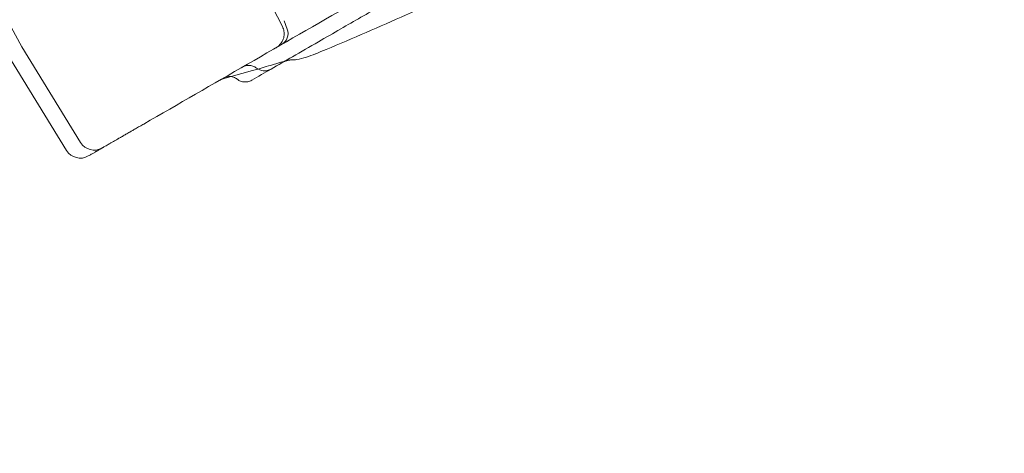
# Model space of a CAD drawing. Units: millimetres. Extents: x 137824 to 154413, y 12890 to 24773.
# Drawn here: x 142408 to 142715, y 17476 to 17611 of the extents above; entities that cross this region are included whole.
import ezdxf

# ---------------------------------------------------------------- set-up
doc = ezdxf.new("R2010")
doc.units = ezdxf.units.MM

# ---------------------------------------------------------------- blocks, each defined once
blk = doc.blocks.new('A$C623A2129')
at = {"color": 0, "linetype": 'Continuous', "lineweight": 0}
for p, q in [((35447.14, 16794.11), (35474.54, 16740.34)), ((35393.11, 16734.05), (35376.34, 16764.93)), ((35475.11, 16742.13), (35476.05, 16739.56)), ((35411.48, 16704.08), (35393.11, 16734.05)), ((35407.15, 16701.58), (35388.78, 16731.55))]:
    blk.add_line(p, q, dxfattribs=at)
for centre, radius, start, end in [((35472.29, 16738.19), 4, 300, 20), ((35415.74, 16706.7), 5, 211.5, 300), ((35411.41, 16704.2), 5, 211.5, 300)]:
    blk.add_arc(centre, radius, start, end, dxfattribs=at)
at = {"color": 0, "linetype": 'Continuous', "lineweight": 0, "extrusion": (0, 0, -1)}
blk.add_ellipse((35477.27, 16732.96), major_axis=(-0.17, -3.02), ratio=0.000003, start_param=0, end_param=0.000014, dxfattribs=at)
at = {"color": 0, "linetype": 'Continuous', "lineweight": 0}
for points, knots in [([(36231.51, 17171.91), (36209.88, 17159.42), (36156.31, 17128.49), (36070.82, 17079.13), (35975.02, 17023.82), (35879.22, 16968.52), (35783.43, 16913.21), (35687.63, 16857.9), (35591.84, 16802.59), (35506.37, 16753.25), (35452.83, 16722.34), (35431.22, 16709.86)], [0.0356723, 0.0356723, 0.0356723, 0.0356723, 0.1106151, 0.2212302, 0.3318453, 0.4424604, 0.5530756, 0.6636907, 0.7743058, 0.8849209, 0.9597661, 0.9597661, 0.9597661, 0.9597661]), ([(35568.56, 16783.38), (35567.79, 16782.93), (35567.01, 16782.49), (35561.71, 16779.43), (35557.14, 16776.78), (35549.69, 16772.49), (35546.83, 16770.83), (35541.82, 16767.94), (35539.65, 16766.69), (35535.61, 16764.35), (35533.72, 16763.26), (35529.67, 16760.93), (35527.52, 16759.69), (35522.12, 16756.57), (35518.87, 16754.69), (35512.25, 16750.87), (35508.84, 16748.9), (35503.28, 16745.69), (35501.16, 16744.47), (35496.94, 16742.03), (35494.84, 16740.82), (35490.41, 16738.26), (35488.08, 16736.91), (35483.04, 16734.01), (35480.35, 16732.45), (35475.43, 16729.61), (35473.21, 16728.33), (35470.99, 16727.05)], [7.245509, 7.245509, 7.245509, 7.245509, 10.000805, 10.000805, 25.999485, 25.999485, 35.863127, 35.863127, 43.40007, 43.40007, 50.144924, 50.144924, 57.994528, 57.994528, 69.918458, 69.918458, 81.922936, 81.922936, 89.276077, 89.276077, 96.53855, 96.53855, 104.684354, 104.684354, 114.203664, 114.203664, 122.112895, 122.112895, 122.112895, 122.112895]), ([(35516.89, 16745.67), (35515.66, 16745.11), (35514.43, 16744.55), (35504.9, 16740.27), (35496.55, 16736.66), (35487.06, 16732.72), (35485.99, 16732.28), (35484.91, 16731.84)], [5.953319, 5.953319, 5.953319, 5.953319, 10.000144, 10.000144, 37.30201, 37.30201, 40.796198, 40.796198, 40.796198, 40.796198]), ([(35472.58, 16733.74), (35472.66, 16733.79), (35472.74, 16733.83), (35473.05, 16734.04), (35473.27, 16734.21), (35473.88, 16734.77), (35474.22, 16735.22), (35474.74, 16736.18), (35474.92, 16736.7), (35475.1, 16737.77), (35475.1, 16738.33), (35474.93, 16739.37), (35474.77, 16739.88), (35474.54, 16740.34)], [0, 0, 0, 0, 0.277653, 0.277653, 1.113108, 1.113108, 2.759974, 2.759974, 4.384469, 4.384469, 6.009772, 6.009772, 7.562253, 7.562253, 7.562253, 7.562253]), ([(35484.89, 16731.83), (35483.87, 16731.41), (35482.91, 16731.06), (35480.95, 16730.43), (35479.98, 16730.18), (35478.42, 16729.95), (35477.82, 16729.91), (35477.21, 16729.93)], [0, 0, 0, 0, 10.004163, 10.004163, 21.84936, 21.84936, 29.687286, 29.687286, 29.687286, 29.687286]), ([(35466.42, 16727.37), (35466.07, 16727.63), (35465.68, 16727.84), (35464.86, 16728.11), (35464.42, 16728.18), (35463.55, 16728.17), (35463.11, 16728.1), (35462.46, 16727.87), (35462.23, 16727.76), (35462.01, 16727.64)], [0.0005, 0.0005, 0.0005, 0.0005, 1.297252, 1.297252, 2.597751, 2.597751, 3.897168, 3.897168, 4.653715, 4.653715, 4.653715, 4.653715]), ([(35470.99, 16727.05), (35470.61, 16726.83), (35470.2, 16726.67), (35469.35, 16726.5), (35468.9, 16726.48), (35468.03, 16726.59), (35467.61, 16726.71), (35466.94, 16727.02), (35466.66, 16727.19), (35466.42, 16727.37)], [0, 0, 0, 0, 1.30482, 1.30482, 2.611636, 2.611636, 3.919899, 3.919899, 4.871701, 4.871701, 4.871701, 4.871701]), ([(35475.22, 16729.49), (35475.15, 16729.47), (35475.09, 16729.45), (35474.38, 16729.27), (35473.64, 16729.06), (35472.58, 16728.74), (35472.33, 16728.67), (35472.08, 16728.59)], [8.314424, 8.314424, 8.314424, 8.314424, 8.720085, 8.720085, 12.530376, 12.530376, 13.6482, 13.6482, 13.6482, 13.6482]), ([(35477.26, 16729.93), (35477.26, 16729.93), (35477.21, 16729.93), (35476.98, 16729.9), (35476.74, 16729.85), (35476.1, 16729.71), (35475.69, 16729.61), (35475.22, 16729.49)], [1.313506, 1.313506, 1.313506, 1.313506, 2.765748, 2.765748, 5.408329, 5.408329, 8.314424, 8.314424, 8.314424, 8.314424]), ([(35477.1, 16729.94), (35477.2, 16729.93), (35477.25, 16729.93), (35477.25, 16729.93), (35477.26, 16729.93), (35477.26, 16729.93)], [0, 0, 0, 0, 1.188134, 1.188134, 1.313506, 1.313506, 1.313506, 1.313506]), ([(35458.37, 16724.68), (35458.26, 16724.69), (35458.14, 16724.7), (35457.6, 16724.7), (35457.17, 16724.64), (35456.64, 16724.46), (35456.5, 16724.41), (35456.25, 16724.3), (35456.12, 16724.24), (35456, 16724.16)], [2.232992, 2.232992, 2.232992, 2.232992, 2.570855, 2.570855, 3.845503, 3.845503, 4.267254, 4.267254, 4.692323, 4.692323, 4.692323, 4.692323]), ([(35466.9, 16727.05), (35466.32, 16726.89), (35465.73, 16726.72), (35462.22, 16725.72), (35459.27, 16724.91), (35456.31, 16724.14)], [7.480207, 7.480207, 7.480207, 7.480207, 10.000279, 10.000279, 22.592881, 22.592881, 22.592881, 22.592881]), ([(35460.43, 16723.87), (35460.09, 16724.14), (35459.69, 16724.35), (35458.99, 16724.59), (35458.68, 16724.65), (35458.37, 16724.68)], [0, 0, 0, 0, 1.297084, 1.297084, 2.232992, 2.232992, 2.232992, 2.232992]), ([(35464.94, 16723.55), (35464.56, 16723.34), (35464.14, 16723.18), (35463.29, 16723.01), (35462.84, 16722.99), (35461.98, 16723.1), (35461.55, 16723.23), (35460.9, 16723.55), (35460.65, 16723.7), (35460.43, 16723.87)], [0, 0, 0, 0, 1.308507, 1.308507, 2.617939, 2.617939, 3.924643, 3.924643, 4.798216, 4.798216, 4.798216, 4.798216]), ([(35431.22, 16709.86), (35430.8, 16709.62), (35430.37, 16709.37), (35429.53, 16708.88), (35429.11, 16708.64), (35428.28, 16708.16), (35427.87, 16707.93), (35427.36, 16707.63), (35427.26, 16707.57), (35427.05, 16707.46), (35426.95, 16707.4), (35426.65, 16707.22), (35426.45, 16707.11), (35425.86, 16706.77), (35425.48, 16706.55), (35424.73, 16706.12), (35424.37, 16705.91), (35423.84, 16705.6), (35423.67, 16705.5), (35423.41, 16705.35), (35423.33, 16705.3), (35423.16, 16705.21), (35423.07, 16705.16), (35422.66, 16704.92), (35422.34, 16704.74), (35421.75, 16704.39), (35421.46, 16704.23), (35420.92, 16703.92), (35420.67, 16703.77), (35420.37, 16703.6), (35420.32, 16703.57), (35420.2, 16703.5), (35420.15, 16703.47), (35419.98, 16703.37), (35419.88, 16703.31), (35419.57, 16703.14), (35419.21, 16702.93), (35418.93, 16702.76), (35418.74, 16702.66), (35418.68, 16702.62), (35418.58, 16702.56), (35418.53, 16702.54), (35418.41, 16702.46), (35418.28, 16702.39), (35418.24, 16702.37), (35418.24, 16702.37)], [0, 0, 0, 0, 0.0625, 0.0625, 0.125, 0.125, 0.1875, 0.1875, 0.203125, 0.203125, 0.21875, 0.21875, 0.25, 0.25, 0.3125, 0.3125, 0.375, 0.375, 0.40625, 0.40625, 0.421875, 0.421875, 0.4375, 0.4375, 0.5, 0.5, 0.5625, 0.5625, 0.625, 0.625, 0.640625, 0.640625, 0.65625, 0.65625, 0.6875, 0.6875, 0.75, 0.8125, 0.8125, 0.84375, 0.84375, 0.875, 0.875, 0.9375, 1, 1, 1, 1]), ([(35418.24, 16702.37), (35418.24, 16702.37), (35418.21, 16702.35), (35418.12, 16702.29), (35418.04, 16702.25), (35417.9, 16702.17), (35417.84, 16702.14), (35417.75, 16702.08), (35417.72, 16702.07), (35417.65, 16702.03), (35417.62, 16702.01), (35417.44, 16701.9), (35417.27, 16701.81), (35416.89, 16701.59), (35416.68, 16701.47), (35416.4, 16701.3), (35416.34, 16701.27), (35416.22, 16701.2), (35416.15, 16701.16), (35415.97, 16701.05), (35415.84, 16700.98), (35415.43, 16700.75), (35415.15, 16700.58), (35414.55, 16700.24), (35414.24, 16700.06), (35413.91, 16699.87)], [0, 0, 0, 0, 0.125, 0.125, 0.25, 0.25, 0.3125, 0.3125, 0.34375, 0.34375, 0.375, 0.375, 0.5, 0.5, 0.625, 0.625, 0.65625, 0.65625, 0.6875, 0.6875, 0.75, 0.75, 0.875, 0.875, 1, 1, 1, 1])]:
    blk.add_open_spline(points, degree=3, knots=knots, dxfattribs=at)
for points in [[(35484.9, 16731.83), (35484.9, 16731.83), (35484.9, 16731.84), (35484.91, 16731.84)], [(35466.42, 16727.37), (35466.42, 16727.37), (35466.42, 16727.37), (35466.42, 16727.37)], [(35466.42, 16727.37), (35466.42, 16727.37), (35466.42, 16727.37), (35466.42, 16727.37)], [(35472.08, 16728.59), (35470.36, 16728.07), (35468.64, 16727.56), (35466.9, 16727.05)], [(35477.21, 16729.93), (35477.18, 16729.93), (35477.14, 16729.93), (35477.1, 16729.94)], [(35470.99, 16727.05), (35468.97, 16725.88), (35466.95, 16724.72), (35464.94, 16723.55)], [(35470.99, 16727.05), (35470.99, 16727.05), (35470.99, 16727.05), (35470.99, 16727.05)], [(35456.3, 16724.14), (35455.87, 16724.02), (35455.46, 16723.85), (35455.07, 16723.63)], [(35456.3, 16724.14), (35456.3, 16724.14), (35456.3, 16724.14), (35456.31, 16724.14)], [(35460.43, 16723.87), (35460.43, 16723.87), (35460.43, 16723.87), (35460.43, 16723.87)], [(35464.94, 16723.55), (35464.94, 16723.55), (35464.94, 16723.55), (35464.94, 16723.55)]]:
    blk.add_open_spline(points, degree=3, dxfattribs=at)

msp = doc.modelspace()

# ---------------------------------------------------------------- linework, layer by layer
msp.add_open_spline([(137906.718, 19309.635, 1301.913), (138122.73, 20193.376, 1082.037), (139637.014, 21020.168, -494.88), (141556.649, 21596.56, 15.438), (143304.503, 21502.107, -7.868), (143877.5, 23234.83, 2.494), (146147.592, 23298.778, -0.868), (147201.35, 22281.891, 0.067), (149263.438, 20878.421, -0.066), (149861.948, 25526.212, 0.013), (152627.413, 24112.364, -0.002), (153811.328, 22496.027, 0.001), (153143.869, 20377.587, 0.001), (154680.511, 18663.832, -0.002), (153083.237, 14992.815, 0.021), (150171.625, 13030.459, -0.246), (145691.074, 12875.505, 0.174), (145830.637, 15047.833, -0.429), (143413.859, 14081.531, 3.277), (143155.973, 16372.004, -6.882), (141563.856, 15555.865, 18.478), (139621.055, 16668.19, -471.711), (137819.832, 17512.791, 1380.812), (137826.035, 18979.546, 1384.04), (137906.718, 19309.635, 1301.913)], degree=3, knots=[0, 0, 0, 0, 2807.687505, 5434.1128645, 5851.6493441, 7865.0841677, 9486.8469059, 11671.2994124, 12355.5544844, 16206.1731951, 18158.356589, 19581.6154723, 22090.6164277, 23894.7828738, 25626.6070984, 32869.3495366, 34809.0048633, 35785.6024414, 37725.2577682, 39313.2087563, 39814.7455287, 42377.6462241, 45235.1345515, 46283.8433187, 46283.8433187, 46283.8433187, 46283.8433187])

# ---------------------------------------------------------------- block references
msp.add_blockref('A$C623A2129', (107015.566, 868.599))

doc.saveas('drawing.dxf')
